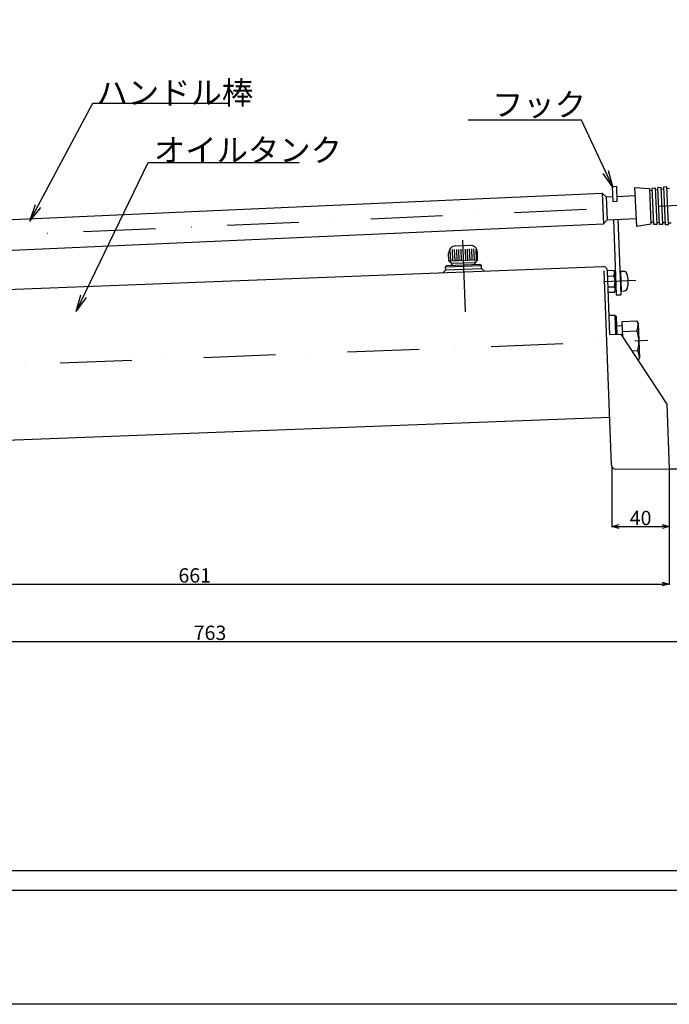
# Model space of a CAD drawing. Extents: x 24081 to 26022, y -9032 to -7660.
# Drawn here: x 24902 to 25354, y -9032 to -8346 of the extents above; entities that cross this region are included whole.
import ezdxf

# ---------------------------------------------------------------- set-up
doc = ezdxf.new("R2010")
doc.units = 0
doc.header["$MEASUREMENT"] = 0
doc.header["$PDSIZE"] = 15
doc.linetypes.add('DASHDOT', pattern=[100, 50, -25, 0, -25])
doc.layers.get('Defpoints').update_dxf_attribs({"linetype": 'CONTINUOUS'})
for name, color, linetype in [('LEVEL001', 7, 'CONTINUOUS'), ('LEVEL003', 1, 'CONTINUOUS'), ('LEVEL012', 7, 'CONTINUOUS'), ('LEVEL050', 7, 'CONTINUOUS'), ('図面枠', 5, 'CONTINUOUS'), ('寸法', 1, 'CONTINUOUS'), ('ﾚｲﾔ1', 7, 'CONTINUOUS')]:
    doc.layers.add(name, color=color, linetype=linetype)
doc.styles.get("Standard").update_dxf_attribs({"font": 'TXT', "height": 10, "bigfont": 'BIGFONT'})
doc.dimstyles.get("Standard").update_dxf_attribs({"dimtxt": 0.18, "dimasz": 0.18, "dimexe": 0.18, "dimexo": 0.0625, "dimgap": 0.09, "dimtad": 0, "dimtih": 1, "dimtoh": 1, "dimdec": 4, "dimzin": 0, "dimdsep": 46, "dimtxsty": 'STANDARD', "dimcen": 0.09, "dimadec": 0, "dimazin": 0, "dimtfac": 1, "dimtdec": 4, "dimtofl": 0, "dimtmove": 0, "dimatfit": 3, "dimfxl": 1, "dimtolj": 1, "dimtzin": 0, "dimarcsym": 0})

# ---------------------------------------------------------------- blocks, each defined once
blk = doc.blocks.new('_Open30')
at = {"layer": '寸法', "color": 0, "lineweight": -2}
for p, q in [((-1, 0.27), (0, 0)), ((0, 0), (-1, -0.27)), ((0, 0), (-1, 0))]:
    blk.add_line(p, q, dxfattribs=at)
blk = doc.blocks.new('*D27')
at = {"layer": 'Defpoints', "color": 0}
for p in [(25415.46, -8472.88), (24652.67, -8596.38), (25415.46, -8779.37)]:
    blk.add_point(p, dxfattribs=at)
at = {"layer": '寸法', "color": 1, "lineweight": -2}
for p, q in [((25415.46, -8473.38), (25415.46, -8779.87)), ((24652.67, -8596.88), (24652.67, -8779.87)), ((24657.67, -8779.37), (25410.46, -8779.37))]:
    blk.add_line(p, q, dxfattribs=at)
at = {"layer": '寸法', "color": 1, "lineweight": -2, "xscale": 5, "yscale": 5, "zscale": 5, "rotation": 180}
blk.add_blockref('_Open30', (24652.67, -8779.37), dxfattribs=at)
at = {"layer": '寸法', "color": 1, "lineweight": -2, "xscale": 5, "yscale": 5, "zscale": 5}
blk.add_blockref('_Open30', (25415.46, -8779.37), dxfattribs=at)
at = {"layer": '寸法', "color": 1, "insert": (25034.06, -8773.37), "char_height": 10, "attachment_point": 5}
blk.add_mtext('\\A1;763', dxfattribs=at)
blk = doc.blocks.new('*D28')
at = {"layer": 'Defpoints', "color": 0}
for p in [(24693.11, -8659.87), (25353.78, -8659.08), (25353.78, -8739.37)]:
    blk.add_point(p, dxfattribs=at)
at = {"layer": '寸法', "color": 1, "lineweight": -2}
for p, q in [((24693.11, -8660.37), (24693.11, -8739.87)), ((25353.78, -8659.58), (25353.78, -8739.87)), ((24698.11, -8739.37), (25348.78, -8739.37))]:
    blk.add_line(p, q, dxfattribs=at)
at = {"layer": '寸法', "color": 1, "lineweight": -2, "xscale": 5, "yscale": 5, "zscale": 5, "rotation": 180}
blk.add_blockref('_Open30', (24693.11, -8739.37), dxfattribs=at)
at = {"layer": '寸法', "color": 1, "lineweight": -2, "xscale": 5, "yscale": 5, "zscale": 5}
blk.add_blockref('_Open30', (25353.78, -8739.37), dxfattribs=at)
at = {"layer": '寸法', "color": 1, "insert": (25023.44, -8733.37), "char_height": 10, "attachment_point": 5}
blk.add_mtext('\\A1;661', dxfattribs=at)
blk = doc.blocks.new('*D29')
at = {"layer": 'Defpoints', "color": 0}
for p in [(25313.95, -8657.69), (25353.78, -8659.08), (25353.78, -8699.37)]:
    blk.add_point(p, dxfattribs=at)
at = {"layer": '寸法', "color": 1, "lineweight": -2}
for p, q in [((25313.95, -8658.19), (25313.95, -8699.87)), ((25353.78, -8659.58), (25353.78, -8699.87)), ((25318.95, -8699.37), (25348.78, -8699.37))]:
    blk.add_line(p, q, dxfattribs=at)
at = {"layer": '寸法', "color": 1, "lineweight": -2, "xscale": 5, "yscale": 5, "zscale": 5, "rotation": 180}
blk.add_blockref('_Open30', (25313.95, -8699.37), dxfattribs=at)
at = {"layer": '寸法', "color": 1, "lineweight": -2, "xscale": 5, "yscale": 5, "zscale": 5}
blk.add_blockref('_Open30', (25353.78, -8699.37), dxfattribs=at)
at = {"layer": '寸法', "color": 1, "insert": (25333.86, -8693.37), "char_height": 10, "attachment_point": 5}
blk.add_mtext('\\A1;40', dxfattribs=at)
blk = doc.blocks.new('*D30')
at = {"layer": 'Defpoints', "color": 0}
for p in [(25411.86, -8459.53), (25353.78, -8659.08), (25473.11, -8659.08)]:
    blk.add_point(p, dxfattribs=at)
at = {"layer": '寸法', "color": 1, "lineweight": -2}
for p, q in [((25412.36, -8459.53), (25473.61, -8459.53)), ((25473.11, -8464.53), (25473.11, -8654.08)), ((25354.28, -8659.08), (25473.61, -8659.08))]:
    blk.add_line(p, q, dxfattribs=at)
at = {"layer": '寸法', "color": 1, "lineweight": -2, "xscale": 5, "yscale": 5, "zscale": 5}
for p, rotation in [((25473.11, -8459.53), 90), ((25473.11, -8659.08), 270)]:
    blk.add_blockref('_Open30', p, dxfattribs=dict(at, rotation=rotation))
at = {"layer": '寸法', "color": 1, "insert": (25467.11, -8559.3), "char_height": 10, "attachment_point": 5, "rotation": 90}
blk.add_mtext('\\A1;200', dxfattribs=at)
blk = doc.blocks.new('*D33')
at = {"layer": 'Defpoints', "color": 0}
for p in [(24828.28, -8376.59), (24805.61, -8395.98), (24857.13, -8456.9), (25424.55, -8472.48), (24846.05, -8498.33)]:
    blk.add_point(p, dxfattribs=at)
at = {"layer": '寸法', "color": 1, "lineweight": -2}
blk.add_arc((24677.22, -8505.87), 186.46, 4.09493, 39.0221, dxfattribs=at)
at = {"layer": '寸法', "color": 1, "lineweight": -2, "xscale": 5, "yscale": 5, "zscale": 5}
for p, rotation in [((24818.88, -8384.63), 129.7903445029049), ((24863.49, -8497.55), 273.3266863424225)]:
    blk.add_blockref('_Open30', p, dxfattribs=dict(at, rotation=rotation))
at = {"layer": '寸法', "color": 1, "insert": (24856.21, -8435.15), "char_height": 10, "attachment_point": 5, "rotation": 291.55852}
blk.add_mtext('\\A1;38%%d', dxfattribs=at)

msp = doc.modelspace()

# ---------------------------------------------------------------- linework, layer by layer
at = {"layer": 'LEVEL001', "color": 7, "linetype": 'Continuous'}
for p, q in [((24845.57, -8487.59), (25307.09, -8466.96)), ((25314.9, -8485.38), (25316.91, -8537.9)), ((24846.53, -8509.07), (25308.05, -8488.44)), ((25196.24, -8522.51), (25198.16, -8520.43)), ((25198.08, -8518.43), (25223.06, -8517.48)), ((25198.16, -8520.43), (25223.14, -8519.48)), ((25202.24, -8515.88), (25218.72, -8515.25)), ((25202.41, -8516.76), (25203.04, -8517.24)), ((25218.62, -8516.14), (25218.03, -8516.67)), ((25223.14, -8519.48), (25225.21, -8521.4)), ((25315.18, -8520.95), (25310.77, -8521.12)), ((25315.8, -8521.93), (25315.18, -8520.95)), ((25312.47, -8565.59), (25310.77, -8521.12)), ((25310.91, -8524.87), (25315.33, -8524.7)), ((25316.05, -8528.42), (25315.8, -8521.93)), ((25319.78, -8521.28), (25322.03, -8521.39)), ((25319.78, -8521.28), (25320.31, -8535.27)), ((25311.2, -8532.37), (25315.61, -8532.2)), ((25316.3, -8534.92), (25316.05, -8528.42)), ((25311.34, -8536.12), (25315.76, -8535.95)), ((25315.76, -8535.95), (25316.3, -8534.92)), ((25320.31, -8535.27), (25322.54, -8534.99)), ((25315.95, -8551.95), (25316.47, -8565.44)), ((25312.47, -8565.59), (25320.16, -8565.29)), ((25352.06, -8614.11), (25353.78, -8659.08)), ((25316.67, -8659.37), (25353.78, -8659.08))]:
    msp.add_line(p, q, dxfattribs=at)
at = {"layer": 'LEVEL001', "color": 3, "linetype": 'Continuous'}
for p, q in [((25201.14, -8506.92), (25201.42, -8514.16)), ((25202.62, -8506.36), (25202.92, -8514.1)), ((25204.12, -8506.3), (25204.42, -8514.05)), ((25205.62, -8506.24), (25205.92, -8513.99)), ((25207.12, -8506.19), (25207.42, -8513.93)), ((25208.62, -8506.13), (25208.91, -8513.87)), ((25211.62, -8506.01), (25211.91, -8513.76)), ((25213.11, -8505.96), (25213.41, -8513.7)), ((25214.61, -8505.9), (25214.91, -8513.64)), ((25216.11, -8505.84), (25216.41, -8513.59)), ((25217.61, -8505.78), (25217.91, -8513.53)), ((25219.13, -8506.23), (25219.41, -8513.47))]:
    msp.add_line(p, q, dxfattribs=at)
at = {"layer": 'LEVEL001', "color": 1, "linetype": 'DASHDOT'}
for p, q in [((25330.44, -8527.87), (25308.06, -8528.73)), ((24729.61, -8592.93), (25338.92, -8569.58))]:
    msp.add_line(p, q, dxfattribs=at)
at = {"layer": 'LEVEL001', "color": 7, "linetype": 'Continuous'}
for centre, radius, start, end in [((25202.72, -8516.36), 0.5, 92.1946, 232.195), ((25218.28, -8515.77), 0.5, 312.195, 92.1946), ((25307.77, -8521.24), 3, 2.19457, 92.1946), ((25309.02, -8522.19), 6.79, 338.33, 2.19455), ((25303.64, -8528.9), 12.42, 344.607, 19.7825), ((25321.9, -8523.99), 2.6, 18.0538, 87.1729), ((25307.26, -8528.76), 18, 346.292, 18.0538), ((25309.51, -8535.18), 6.79, 2.19459, 26.0595), ((25322.22, -8532.41), 2.6, 277.173, 346.292), ((25316.65, -8656.37), 3, 182.195, 270.476)]:
    msp.add_arc(centre, radius, start, end, dxfattribs=at)
at = {"layer": 'LEVEL003', "color": 3, "linetype": 'Continuous'}
for p, q in [((24908.69, -8486.56), (24952.36, -8404.24)), ((24952.36, -8404.24), (25046.86, -8404.24)), ((25292.76, -8416.07), (25213.82, -8416.07)), ((25314.73, -8463.27), (25292.76, -8416.07)), ((24940.9, -8549.56), (24991.02, -8445.76)), ((24991.02, -8445.76), (25096.25, -8445.76)), ((25314.73, -8463.27), (25311.59, -8451.5)), ((25314.73, -8463.27), (25307.75, -8453.29)), ((24908.69, -8486.56), (24912.44, -8474.97)), ((24908.69, -8486.56), (24916.18, -8476.96)), ((24940.9, -8549.56), (24944.21, -8537.84)), ((24940.9, -8549.56), (24948.02, -8539.68))]:
    msp.add_line(p, q, dxfattribs=at)
at = {"layer": 'LEVEL003', "color": 7, "linetype": 'Continuous'}
for p, q in [((25317.22, -8462.39), (25314.02, -8462.52)), ((25314.02, -8462.52), (25314.42, -8472.81)), ((25317.62, -8472.69), (25317.22, -8462.39)), ((25307.09, -8466.96), (25308.05, -8488.44)), ((25307.09, -8466.96), (25309.96, -8469.59)), ((25309.96, -8469.59), (25314.29, -8469.4)), ((25309.96, -8469.59), (25310.67, -8485.57)), ((25314.42, -8472.81), (25317.62, -8472.69)), ((25317.49, -8469.25), (25330.19, -8468.69)), ((25308.05, -8488.44), (25310.67, -8485.57)), ((25310.67, -8485.57), (25330.9, -8484.67)), ((25318.1, -8485.24), (25320.11, -8537.78)), ((24805.52, -8537.48), (25307.65, -8518.24)), ((25199.04, -8517.4), (25198.08, -8518.43)), ((25198.16, -8520.43), (25198.08, -8518.43)), ((25199.04, -8517.4), (25222.02, -8516.52)), ((25222.02, -8516.52), (25223.06, -8517.48)), ((25223.14, -8519.48), (25223.06, -8517.48)), ((25313.65, -8656.49), (25308.47, -8521.2)), ((25315.85, -8523.18), (25316.35, -8523.16)), ((25319.55, -8523.04), (25319.85, -8523.03)), ((25316.25, -8533.67), (25316.75, -8533.65)), ((25319.95, -8533.53), (25320.25, -8533.52)), ((25316.91, -8537.9), (25320.11, -8537.78)), ((25311.95, -8552.1), (25315.95, -8551.95)), ((25315.95, -8551.95), (25316.99, -8552.91)), ((25317.47, -8565.4), (25316.99, -8552.91)), ((25317.24, -8559.4), (25321.23, -8559.25)), ((25321.12, -8556.39), (25331.05, -8556.01)), ((25321.55, -8567.41), (25321.12, -8556.39)), ((25331.05, -8556.01), (25332.19, -8557.83)), ((25332.19, -8557.83), (25333.11, -8581.81)), ((25320.16, -8565.29), (25352.06, -8614.11)), ((25321.39, -8563.32), (25331.31, -8562.94)), ((25327.77, -8576.94), (25331.84, -8576.78)), ((25333.11, -8581.81), (25332.15, -8583.63)), ((24806.55, -8642.52), (25312.37, -8623.13))]:
    msp.add_line(p, q, dxfattribs=at)
at = {"layer": 'LEVEL003', "color": 1, "linetype": 'DASHDOT'}
for p, q in [((24846.05, -8498.33), (25424.55, -8472.48)), ((25209.87, -8499.75), (25212.08, -8557.2))]:
    msp.add_line(p, q, dxfattribs=at)
at = {"layer": 'LEVEL003', "color": 7, "linetype": 'Continuous'}
for centre, radius, start, end in [((25319.66, -8558.31), 12.54, 338.33, 2.19455), ((25309.74, -8570.7), 22.93, 344.607, 19.7825), ((25320.58, -8582.29), 12.54, 2.19459, 26.0595)]:
    msp.add_arc(centre, radius, start, end, dxfattribs=at)
at = {"layer": 'LEVEL012', "color": 7, "linetype": 'Continuous'}
for p, q in [((25331.15, -8490.16), (25329.94, -8463.19)), ((25329.94, -8463.19), (25339.97, -8463.74)), ((25341.09, -8488.72), (25331.15, -8490.16))]:
    msp.add_line(p, q, dxfattribs=at)
at = {"layer": 'LEVEL012', "color": 4, "linetype": 'Continuous'}
for p, q in [((25339.97, -8463.74), (25341.09, -8488.72)), ((25340.04, -8465.25), (25342.03, -8465)), ((25341.97, -8463.5), (25343.96, -8463.26)), ((25343.1, -8488.78), (25341.97, -8463.5)), ((25343.96, -8463.26), (25345.1, -8488.85)), ((25344.02, -8464.76), (25346.02, -8464.52)), ((25345.95, -8463.01), (25347.94, -8462.77)), ((25347.11, -8488.91), (25345.95, -8463.01)), ((25347.94, -8462.77), (25349.11, -8488.98)), ((25348.01, -8464.27), (25350, -8464.03)), ((25349.93, -8462.53), (25351.92, -8462.29)), ((25351.11, -8489.04), (25349.93, -8462.53)), ((25351.92, -8462.29), (25353.12, -8489.11)), ((25351.99, -8463.79), (25353.98, -8463.55)), ((25341.02, -8487.22), (25343.03, -8487.28)), ((25345.1, -8488.85), (25343.1, -8488.78)), ((25345.03, -8487.34), (25347.04, -8487.41)), ((25349.11, -8488.98), (25347.11, -8488.91)), ((25349.04, -8487.47), (25351.05, -8487.54)), ((25353.12, -8489.11), (25351.11, -8489.04)), ((25353.05, -8487.6), (25355.06, -8487.67))]:
    msp.add_line(p, q, dxfattribs=at)
at = {"layer": 'LEVEL050', "color": 7, "linetype": 'Continuous'}
for p, q in [((25205.02, -8503.76), (25215.02, -8503.38)), ((25200.42, -8514.2), (25200.22, -8508.95)), ((25200.42, -8514.2), (25220.41, -8513.43)), ((25220.41, -8513.43), (25218.72, -8515.25)), ((25220.41, -8513.43), (25220.2, -8508.19)), ((25200.42, -8514.2), (25202.24, -8515.88))]:
    msp.add_line(p, q, dxfattribs=at)
for centre, start, end in [((25205.22, -8508.76), 92.1946, 182.195), ((25215.21, -8508.38), 2.19457, 92.1946)]:
    msp.add_arc(centre, 5, start, end, dxfattribs=at)
at = {"layer": '図面枠', "linetype": 'Continuous'}
for p, q in [((25904.29, -8939.21), (24182.45, -8939.21)), ((25917.92, -8952.84), (24168.82, -8952.84))]:
    msp.add_line(p, q, dxfattribs=at)
at = {"layer": 'ﾚｲﾔ1'}
msp.add_lwpolyline([(24081.17, -7660.09), (26021.79, -7660.09), (26021.79, -9032.23), (24081.17, -9032.23)], close=True, dxfattribs=at)

# ---------------------------------------------------------------- texts
at = {"layer": 'LEVEL003', "color": 3}
for s, p in [('ハンドル棒', (24955, -8405.06)), ('フック', (25230.37, -8413.35)), ('オイルタンク', (24995, -8445.06))]:
    msp.add_text(s, height=16, dxfattribs=at).set_placement(p)

# ---------------------------------------------------------------- dimensions: what is measured, and where the dimension line sits
at = {"layer": '寸法'}
dim = msp.add_angular_dim_2l(base=(24857.13, -8456.9), line1=((24805.61, -8395.98), (24828.28, -8376.59)), line2=((24846.05, -8498.33), (25424.55, -8472.48)), dimstyle='Standard', override={"dimtxt": 12, "dimasz": 5, "dimexe": 0.5, "dimexo": 0.5, "dimgap": 1, "dimtad": 1, "dimtih": 0, "dimtoh": 0, "dimdec": 0, "dimblk": 'Open30', "dimclrd": 1, "dimclre": 1, "dimclrt": 1, "dimtdec": 0, "dimtmove": 2, "dimldrblk": 'Open30'}, dxfattribs=at)
dim.commit()
dim.dimension.update_dxf_attribs({"geometry": '*D33', "text_midpoint": (24856.21, -8435.15)})
dim = msp.add_linear_dim(base=(25473.11, -8659.08), p1=(25411.86, -8459.53), p2=(25353.78, -8659.08), angle=90, dimstyle='Standard', override={"dimtxt": 12, "dimasz": 5, "dimexe": 0.5, "dimexo": 0.5, "dimgap": 1, "dimtad": 1, "dimtih": 0, "dimtoh": 0, "dimdec": 0, "dimblk": 'Open30', "dimclrd": 1, "dimclre": 1, "dimclrt": 1, "dimtdec": 0, "dimtmove": 2, "dimldrblk": 'Open30'}, dxfattribs=at)
dim.commit()
dim.dimension.update_dxf_attribs({"geometry": '*D30', "text_midpoint": (25467.11, -8559.3)})
for base, p1, p2, picture, middle in [((25415.46, -8779.37), (24652.67, -8596.38), (25415.46, -8472.88), '*D27', (25034.06, -8773.37)), ((25353.78, -8699.37), (25313.95, -8657.69), (25353.78, -8659.08), '*D29', (25333.86, -8693.37)), ((25353.78, -8739.37), (24693.11, -8659.87), (25353.78, -8659.08), '*D28', (25023.44, -8733.37))]:
    dim = msp.add_linear_dim(base=base, p1=p1, p2=p2, dimstyle='Standard', override={"dimtxt": 12, "dimasz": 5, "dimexe": 0.5, "dimexo": 0.5, "dimgap": 1, "dimtad": 1, "dimtih": 0, "dimtoh": 0, "dimdec": 0, "dimblk": 'Open30', "dimclrd": 1, "dimclre": 1, "dimclrt": 1, "dimtdec": 0, "dimtmove": 2, "dimldrblk": 'Open30'}, dxfattribs=at)
    dim.commit()
    dim.dimension.update_dxf_attribs({"geometry": picture, "text_midpoint": middle})

doc.saveas('drawing.dxf')
